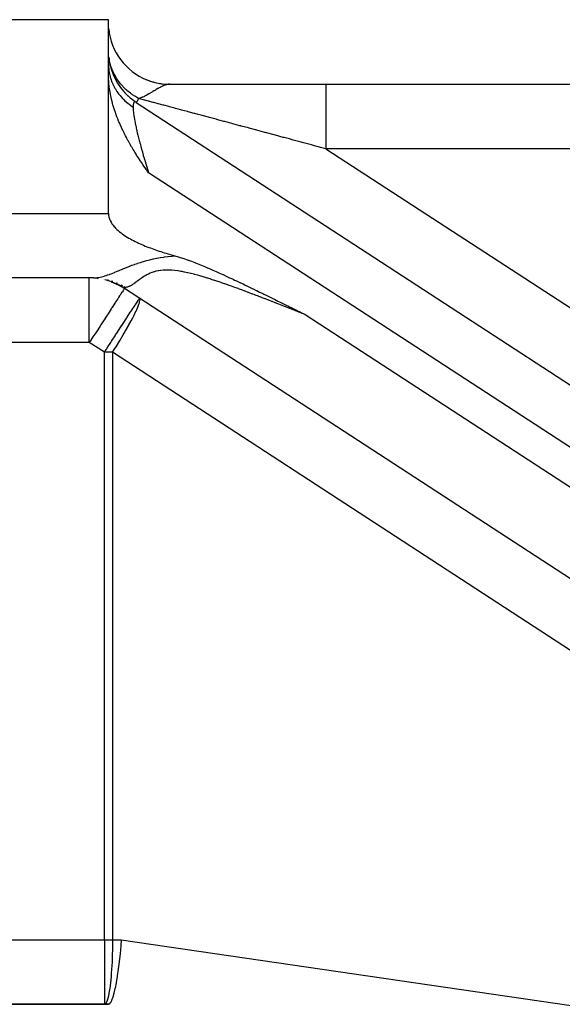
# Model space of a CAD drawing. Extents: x 24 to 929, y -518 to 196.
# Drawn here: x 181 to 198, y -133 to -103 of the extents above; entities that cross this region are included whole.
import ezdxf

# ---------------------------------------------------------------- set-up
doc = ezdxf.new("R2010")
doc.units = 0
doc.linetypes.add('DASHED', pattern=[11.05, 8.7, -2.35])
doc.layers.get('0').update_dxf_attribs({"linetype": 'CONTINUOUS'})
doc.layers.add('NEVIDI', color=4, linetype='DASHED')

msp = doc.modelspace()

# ---------------------------------------------------------------- linework, layer by layer
at = {"color": 2}
for p, q in [((184, -102.810652), (164.123554, -102.810652)), ((184, -104.490046), (184, -102.810652)), ((184.0145, -103.999973), (184.012348, -103.984769)), ((184.012812, -103.988045), (184.018088, -104.02532)), ((184.053939, -104.220436), (184.059572, -104.243294)), ((184, -108.810652), (184, -104.490046)), ((184.001054, -104.573226), (184, -104.490046)), ((184.00498, -104.669329), (184.001054, -104.573226)), ((184.005835, -104.68407), (184.00498, -104.669329)), ((184.006915, -104.701228), (184.005835, -104.68407)), ((184.014248, -104.793305), (184.006915, -104.701228)), ((184.022018, -104.867477), (184.014248, -104.793305)), ((184.026032, -104.900694), (184.022018, -104.867477)), ((184.031651, -104.943236), (184.026032, -104.900694)), ((185.161538, -104.663824), (185.392401, -104.741592)), ((185.398512, -104.745755), (185.641258, -104.792951)), ((185.644219, -104.795792), (185.894404, -104.810643)), ((185.893942, -104.810706), (185.862006, -104.812697)), ((185.899999, -104.810652), (185.893942, -104.810706)), ((185.9, -104.810652), (190.739972, -104.810652)), ((190.739972, -104.810652), (233, -104.810652)), ((190.739972, -104.810652), (233, -104.810652)), ((184.040947, -105.006198), (184.031651, -104.943236)), ((184.04849, -105.052283), (184.040947, -105.006198)), ((184.058815, -105.110031), (184.04849, -105.052283)), ((184.07513, -105.191988), (184.058815, -105.110031)), ((184.079385, -105.211896), (184.07513, -105.191988)), ((184.082288, -105.225182), (184.079385, -105.211896)), ((184.500556, -105.062398), (184.511875, -105.07463)), ((184.609778, -105.172982), (184.69777, -105.250651)), ((184.102512, -105.312085), (184.082288, -105.225182)), ((184.121726, -105.387277), (184.102512, -105.312085)), ((184.127975, -105.410489), (184.121726, -105.387277)), ((184.138737, -105.449226), (184.127975, -105.410489)), ((184.155688, -105.507443), (184.138737, -105.449226)), ((184.165665, -105.540299), (184.155688, -105.507443)), ((184.674741, -105.233708), (184.855084, -105.367088)), ((184.700134, -105.252738), (184.715902, -105.266657)), ((184.863652, -105.372697), (184.849431, -105.364623)), ((184.863652, -105.372697), (214.19473, -124.46069)), ((184.18537, -105.602547), (184.165665, -105.540299)), ((184.2131, -105.685074), (184.18537, -105.602547)), ((184.217004, -105.696277), (184.2131, -105.685074)), ((184.224769, -105.718283), (184.217004, -105.696277)), ((184.250499, -105.788782), (184.224769, -105.718283)), ((184.26341, -105.822887), (184.250499, -105.788782)), ((184.285615, -105.879789), (184.26341, -105.822887)), ((184.316112, -105.954736), (184.285615, -105.879789)), ((184.322454, -105.969902), (184.316112, -105.954736)), ((184.337267, -106.004807), (184.322454, -105.969902)), ((184.360839, -106.058958), (184.337267, -106.004807)), ((184.370756, -106.081267), (184.360839, -106.058958)), ((184.400664, -106.146987), (184.370756, -106.081267)), ((184.427105, -106.203309), (184.400664, -106.146987)), ((184.441891, -106.234142), (184.427105, -106.203309)), ((184.483267, -106.318142), (184.441891, -106.234142)), ((184.484562, -106.320719), (184.483267, -106.318142)), ((184.484993, -106.321577), (184.484562, -106.320719)), ((184.528593, -106.406723), (184.484993, -106.321577)), ((184.54431, -106.436691), (184.528593, -106.406723)), ((184.573976, -106.492299), (184.54431, -106.436691)), ((184.60499, -106.549196), (184.573976, -106.492299)), ((184.620681, -106.577535), (184.60499, -106.549196)), ((184.666965, -106.659518), (184.620681, -106.577535)), ((184.668729, -106.662597), (184.666965, -106.659518)), ((184.674912, -106.673368), (184.668729, -106.662597)), ((184.718088, -106.747543), (184.674912, -106.673368)), ((184.730181, -106.768013), (184.718088, -106.747543)), ((184.768647, -106.832295), (184.730181, -106.768013)), ((184.794596, -106.874996), (184.768647, -106.832295)), ((184.820491, -106.917112), (184.794596, -106.874996)), ((184.860171, -106.980757), (184.820491, -106.917112)), ((184.873607, -107.002078), (184.860171, -106.980757)), ((184.926882, -107.085569), (184.873607, -107.002078)), ((184.927979, -107.087272), (184.926882, -107.085569)), ((184.932811, -107.094764), (184.927979, -107.087272)), ((184.983455, -107.17257), (184.932811, -107.094764)), ((184.994667, -107.189629), (184.983455, -107.17257)), ((185.040206, -107.258346), (184.994667, -107.189629)), ((185.06368, -107.293436), (185.040206, -107.258346)), ((185.098115, -107.344534), (185.06368, -107.293436)), ((185.133697, -107.396908), (185.098115, -107.344534)), ((185.157258, -107.431367), (185.133697, -107.396908)), ((185.204862, -107.500507), (185.157258, -107.431367)), ((185.21753, -107.518807), (185.204862, -107.500507)), ((185.245368, -107.558886), (185.21753, -107.518807)), ((184, -108.810652), (184.003387, -108.868636)), ((184.003387, -108.868636), (184.013706, -108.925404)), ((184.013706, -108.925404), (184.030212, -108.980643)), ((184.030212, -108.980643), (184.03476, -108.992982)), ((184.03476, -108.992982), (184.052156, -109.034039)), ((184.052156, -109.034039), (184.078793, -109.08528)), ((184.078793, -109.08528), (184.109393, -109.134089)), ((184.109393, -109.134089), (184.143369, -109.180486)), ((184.143369, -109.180486), (184.180199, -109.224629)), ((184.180199, -109.224629), (184.196105, -109.242223)), ((184.196105, -109.242223), (184.219364, -109.266679)), ((184.219364, -109.266679), (184.260346, -109.306795)), ((184.260346, -109.306795), (184.302792, -109.345119)), ((184.302792, -109.345119), (184.346559, -109.38177)), ((184.346559, -109.38177), (184.391516, -109.416869)), ((184.391516, -109.416869), (184.437532, -109.450533)), ((184.437532, -109.450533), (184.484478, -109.482881)), ((184.484478, -109.482881), (184.486991, -109.484562)), ((184.486991, -109.484562), (184.532221, -109.514032)), ((184.532221, -109.514032), (184.580633, -109.544105)), ((184.580633, -109.544105), (184.629582, -109.573217)), ((184.629582, -109.573217), (184.678989, -109.601448)), ((184.678989, -109.601448), (184.728827, -109.62883)), ((184.728827, -109.62883), (184.779076, -109.655395)), ((184.779076, -109.655395), (184.829715, -109.681171)), ((184.829715, -109.681171), (184.880723, -109.70619)), ((184.880723, -109.70619), (184.901884, -109.716305)), ((184.901884, -109.716305), (184.93208, -109.730481)), ((184.93208, -109.730481), (184.983763, -109.754075)), ((184.983763, -109.754075), (185.035754, -109.777001)), ((185.035754, -109.777001), (185.08803, -109.79929)), ((185.08803, -109.79929), (185.14057, -109.820972)), ((185.14057, -109.820972), (185.193355, -109.842077)), ((185.193355, -109.842077), (185.246362, -109.862634)), ((185.246362, -109.862634), (185.299571, -109.882675)), ((185.299571, -109.882675), (185.352962, -109.90223)), ((185.352962, -109.90223), (185.406512, -109.921327)), ((185.406512, -109.921327), (185.440501, -109.9332)), ((185.440501, -109.9332), (185.460202, -109.939998)), ((185.460202, -109.939998), (185.51401, -109.958273)), ((185.51401, -109.958273), (185.567916, -109.976182)), ((185.567916, -109.976182), (185.621898, -109.993754)), ((185.621898, -109.993754), (185.675936, -110.011021)), ((185.675936, -110.011021), (185.730009, -110.028011)), ((185.730009, -110.028011), (185.784096, -110.044756)), ((185.784096, -110.044756), (185.838175, -110.061286)), ((185.838175, -110.061286), (185.892227, -110.077629)), ((185.892227, -110.077629), (185.94623, -110.093818)), ((185.94623, -110.093818), (186.000163, -110.109881)), ((186.000163, -110.109881), (186.054006, -110.125849)), ((186.054006, -110.125849), (186.088035, -110.13523)), ((186.088035, -110.13523), (186.196727, -110.167066)), ((186.196727, -110.167066), (186.214202, -110.172434)), ((186.214202, -110.172434), (186.224183, -110.175529)), ((186.224183, -110.175529), (186.33631, -110.211686)), ((186.33631, -110.211686), (186.439232, -110.246933)), ((186.439232, -110.246933), (186.455092, -110.252525)), ((186.455092, -110.252525), (186.470312, -110.257929)), ((186.470312, -110.257929), (186.571161, -110.294644)), ((186.571161, -110.294644), (186.674931, -110.333939)), ((186.674931, -110.333939), (186.685045, -110.337845)), ((186.685045, -110.337845), (186.701361, -110.344173)), ((186.701361, -110.344173), (186.797077, -110.381944)), ((186.797077, -110.381944), (186.849182, -110.402944)), ((186.849182, -110.402944), (186.907405, -110.42675)), ((186.907405, -110.42675), (187.005646, -110.467668)), ((187.005646, -110.467668), (187.016573, -110.472274)), ((187.016573, -110.472274), (187.045931, -110.484699)), ((187.045931, -110.484699), (187.124572, -110.518332)), ((187.124572, -110.518332), (187.150932, -110.529714)), ((187.150932, -110.529714), (187.231588, -110.564849)), ((187.231588, -110.564849), (187.288225, -110.589781)), ((187.288225, -110.589781), (187.337758, -110.611747)), ((187.337758, -110.611747), (187.42015, -110.648596)), ((187.42015, -110.648596), (187.443271, -110.659003)), ((187.443271, -110.659003), (187.547557, -110.706287)), ((187.547557, -110.706287), (187.548202, -110.70658)), ((187.548202, -110.70658), (187.552049, -110.708335)), ((187.552049, -110.708335), (187.652638, -110.754458)), ((183.538201, -110.810652), (163.875485, -110.810652)), ((183.648079, -110.814085), (183.68349, -110.81627)), ((183.648079, -110.814085), (183.655905, -110.814591)), ((183.674403, -110.815928), (183.677011, -110.816132)), ((184.082286, -110.927933), (184.296973, -111.019418)), ((184.296973, -111.019418), (184.48902, -111.128444)), ((187.652638, -110.754458), (187.671459, -110.763137)), ((187.671459, -110.763137), (187.756663, -110.802615)), ((187.756663, -110.802615), (187.79263, -110.819365)), ((187.79263, -110.819365), (187.860361, -110.851037)), ((187.860361, -110.851037), (187.911439, -110.875025)), ((187.911439, -110.875025), (187.963728, -110.899668)), ((187.963728, -110.899668), (188.028433, -110.930274)), ((188.028433, -110.930274), (188.06698, -110.948563)), ((188.06698, -110.948563), (188.144185, -110.985311)), ((188.144185, -110.985311), (188.170216, -110.997736)), ((188.170216, -110.997736), (188.258759, -111.040122)), ((204.417004, -124.09757), (184.497418, -111.13436)), ((188.258759, -111.040122), (188.273228, -111.047065)), ((188.273228, -111.047065), (188.37228, -111.094726)), ((188.37228, -111.094726), (188.376012, -111.096526)), ((188.376012, -111.096526), (188.416331, -111.115988)), ((188.416331, -111.115988), (188.478948, -111.146278)), ((188.478948, -111.146278), (188.484889, -111.149156)), ((188.484889, -111.149156), (188.581666, -111.196121)), ((188.581666, -111.196121), (188.596579, -111.203372)), ((188.596579, -111.203372), (188.684369, -111.246131)), ((188.684369, -111.246131), (188.707462, -111.257397)), ((188.707462, -111.257397), (188.786984, -111.296253)), ((188.786984, -111.296253), (188.817834, -111.31135)), ((188.817834, -111.31135), (188.889532, -111.346484)), ((188.889532, -111.346484), (188.927601, -111.365166)), ((188.927601, -111.365166), (188.992064, -111.396838)), ((188.992064, -111.396838), (189.036986, -111.418937)), ((189.036986, -111.418937), (189.094581, -111.447302)), ((189.094581, -111.447302), (189.145835, -111.472572)), ((189.145835, -111.472572), (189.197086, -111.497866)), ((189.197086, -111.497866), (189.254364, -111.526161)), ((189.254364, -111.526161), (189.299581, -111.548517)), ((189.299581, -111.548517), (189.36244, -111.579622)), ((189.36244, -111.579622), (189.402067, -111.599245)), ((189.402067, -111.599245), (189.470101, -111.632959)), ((189.470101, -111.632959), (189.504452, -111.649992)), ((189.504452, -111.649992), (189.577496, -111.68623)), ((189.577496, -111.68623), (189.606821, -111.700785)), ((189.606821, -111.700785), (189.68475, -111.739483)), ((189.68475, -111.739483), (189.709188, -111.751622)), ((189.709188, -111.751622), (189.791568, -111.792556)), ((189.791568, -111.792556), (189.811555, -111.80249)), ((189.811555, -111.80249), (189.898259, -111.84559)), ((189.898259, -111.84559), (189.913925, -111.853379)), ((189.913925, -111.853379), (190.004954, -111.898636)), ((190.004954, -111.898636), (190.0163, -111.904276)), ((190.0163, -111.904276), (190.101012, -111.946389)), ((184.397596, -131.310652), (184.383517, -131.493035)), ((184.36029, -131.747693), (184.334729, -131.984478)), ((184.360826, -131.742306), (184.36029, -131.747693)), ((184.383289, -131.495777), (184.360826, -131.742306)), ((184.383517, -131.493035), (184.383289, -131.495777)), ((184.333791, -131.992502), (184.305587, -132.21616)), ((184.334729, -131.984478), (184.333791, -131.992502)), ((184.304218, -132.226224), (184.273893, -132.433422)), ((184.305587, -132.21616), (184.304218, -132.226224)), ((184.237835, -132.645446), (184.204899, -132.811205)), ((184.240151, -132.632829), (184.237835, -132.645446)), ((184.272058, -132.445058), (184.240151, -132.632829)), ((184.273893, -132.433422), (184.272058, -132.445058)), ((184.16545, -132.978205), (184.132106, -133.093881)), ((184.168693, -132.965718), (184.16545, -132.978205)), ((184.202106, -132.82413), (184.168693, -132.965718)), ((184.204899, -132.811205), (184.202106, -132.82413)), ((184.055895, -133.269957), (184.025948, -133.302323)), ((184.06016, -133.263532), (184.055895, -133.269957)), ((184.091726, -133.202943), (184.06016, -133.263532)), ((184.095738, -133.193655), (184.091726, -133.202943)), ((184.12845, -133.105163), (184.095738, -133.193655)), ((184.132106, -133.093881), (184.12845, -133.105163)), ((184, -133.310652), (160.159475, -133.310652)), ((160.159475, -133.310652), (184, -133.310652)), ((184.021524, -133.305104), (184.002301, -133.310652)), ((184.025948, -133.302323), (184.021524, -133.305104))]:
    msp.add_line(p, q, dxfattribs=at)
for centre, radius, start, end in [((185.9, -102.910652), 1.9, 185.524149, 247.996654), ((185.9, -103.78022), 1.9, 186.120051, 192.983466), ((185.9, -103.78022), 1.9, 193.233368, 230.294203), ((185.9, -102.910652), 1.9, 250.306848, 255.661372), ((185.9, -102.910652), 1.9, 257.540222, 263.326422), ((185.9, -102.910652), 1.9, 264.768864, 269.831254), ((185.9, -103.78022), 1.9, 231.327234, 236.63602), ((183.406526, -112.810652), 2, 76.849516, 77.017354), ((183.406526, -112.810652), 2, 69.766929, 76.218969), ((183.406526, -112.810652), 2, 62.683828, 69.438412), ((183.406526, -112.810652), 2, 56.94501, 62.354256)]:
    msp.add_arc(centre, radius, start, end, dxfattribs=at)
at = {"layer": 'NEVIDI', "color": 7, "linetype": 'CONTINUOUS'}
for p, q in [((184.013988, -103.979702), (184.011151, -103.957472)), ((184.0223, -104.031753), (184.013988, -103.979702)), ((184.000024, -104.201268), (184.002989, -104.285581)), ((184.002989, -104.285581), (184.006824, -104.33292)), ((184.054939, -104.181887), (184.03695, -104.105529)), ((184.060964, -104.203446), (184.054939, -104.181887)), ((184.061006, -104.20359), (184.060964, -104.203446)), ((184.067533, -104.225703), (184.061006, -104.20359)), ((184.110384, -104.348715), (184.067533, -104.225703)), ((184.006824, -104.33292), (184.011181, -104.372073)), ((184.011181, -104.372073), (184.014566, -104.397344)), ((184.014566, -104.397344), (184.021625, -104.441818)), ((184.021625, -104.441818), (184.030591, -104.488655)), ((184.030591, -104.488655), (184.048812, -104.565629)), ((184.048812, -104.565629), (184.055581, -104.590272)), ((184.055581, -104.590272), (184.05723, -104.596034)), ((184.05723, -104.596034), (184.071208, -104.641724)), ((184.119082, -104.370305), (184.110384, -104.348715)), ((184.131415, -104.399478), (184.119082, -104.370305)), ((184.140345, -104.419665), (184.131415, -104.399478)), ((184.173784, -104.489442), (184.140345, -104.419665)), ((184.184555, -104.510256), (184.173784, -104.489442)), ((184.238528, -104.605062), (184.184555, -104.510256)), ((184.250676, -104.62456), (184.238528, -104.605062)), ((184.071208, -104.641724), (184.109363, -104.746247)), ((184.109363, -104.746247), (184.112513, -104.75392)), ((184.112513, -104.75392), (184.122615, -104.777764)), ((184.122615, -104.777764), (184.128316, -104.790746)), ((184.128316, -104.790746), (184.177698, -104.891725)), ((184.177698, -104.891725), (184.201369, -104.934387)), ((184.263449, -104.644438), (184.250676, -104.62456)), ((184.340505, -104.752985), (184.263449, -104.644438)), ((184.355121, -104.7717), (184.340505, -104.752985)), ((184.375132, -104.796495), (184.355121, -104.7717)), ((184.390076, -104.814424), (184.375132, -104.796495)), ((184.442543, -104.873765), (184.390076, -104.814424)), ((184.458837, -104.891147), (184.442543, -104.873765)), ((184.538527, -104.969929), (184.458837, -104.891147)), ((185.575202, -104.918785), (185.54574, -104.935206)), ((185.597562, -104.906732), (185.575202, -104.918785)), ((185.605058, -104.902781), (185.597562, -104.906732)), ((185.613889, -104.898189), (185.605058, -104.902781)), ((185.654131, -104.878214), (185.613889, -104.898189)), ((185.66126, -104.874855), (185.654131, -104.878214)), ((185.685033, -104.864095), (185.66126, -104.874855)), ((185.691193, -104.861423), (185.685033, -104.864095)), ((185.703679, -104.856163), (185.691193, -104.861423)), ((185.708078, -104.854361), (185.703679, -104.856163)), ((185.714847, -104.851642), (185.708078, -104.854361)), ((185.759629, -104.835434), (185.714847, -104.851642)), ((185.766082, -104.833374), (185.759629, -104.835434)), ((185.766302, -104.833305), (185.766082, -104.833374)), ((185.800207, -104.823773), (185.766302, -104.833305)), ((185.808954, -104.821685), (185.800207, -104.823773)), ((185.815177, -104.820298), (185.808954, -104.821685)), ((185.838973, -104.815786), (185.815177, -104.820298)), ((185.85607, -104.813367), (185.838973, -104.815786)), ((185.862006, -104.812697), (185.85607, -104.813367)), ((190.739972, -104.810652), (190.739972, -104.811121)), ((190.739972, -104.811121), (190.739972, -104.824172)), ((190.739972, -104.824172), (190.739972, -104.826544)), ((190.739972, -104.826544), (190.739972, -104.834725)), ((190.739972, -104.834725), (190.739972, -104.872854)), ((190.739972, -104.872854), (190.739972, -104.874028)), ((190.739972, -104.874028), (190.739972, -104.893562)), ((190.739972, -104.893562), (190.739972, -104.952266)), ((184.201369, -104.934387), (184.214622, -104.956986)), ((184.214622, -104.956986), (184.261571, -105.030871)), ((184.261571, -105.030871), (184.289754, -105.071336)), ((184.289754, -105.071336), (184.314143, -105.104376)), ((184.314143, -105.104376), (184.330337, -105.125402)), ((184.330337, -105.125402), (184.360088, -105.162312)), ((184.360088, -105.162312), (184.392632, -105.200379)), ((184.392632, -105.200379), (184.449252, -105.261593)), ((184.555849, -104.985809), (184.538527, -104.969929)), ((184.555965, -104.985915), (184.555849, -104.985809)), ((184.573905, -105.00193), (184.555965, -104.985915)), ((184.679887, -105.088505), (184.573905, -105.00193)), ((184.699416, -105.103093), (184.679887, -105.088505)), ((184.725915, -105.122269), (184.699416, -105.103093)), ((184.745461, -105.135972), (184.725915, -105.122269)), ((184.81336, -105.180826), (184.745461, -105.135972)), ((184.8343, -105.193841), (184.81336, -105.180826)), ((184.934552, -105.251212), (184.8343, -105.193841)), ((185.020214, -105.224575), (184.97204, -105.241459)), ((185.039194, -105.217197), (185.020214, -105.224575)), ((185.04424, -105.215165), (185.039194, -105.217197)), ((185.060764, -105.208308), (185.04424, -105.215165)), ((185.111848, -105.185198), (185.060764, -105.208308)), ((185.112923, -105.184682), (185.111848, -105.185198)), ((185.119637, -105.181437), (185.112923, -105.184682)), ((185.157123, -105.162597), (185.119637, -105.181437)), ((185.170042, -105.155864), (185.157123, -105.162597)), ((185.193023, -105.14362), (185.170042, -105.155864)), ((185.200211, -105.139721), (185.193023, -105.14362)), ((185.250504, -105.11159), (185.200211, -105.139721)), ((185.261645, -105.105175), (185.250504, -105.11159)), ((185.279634, -105.094698), (185.261645, -105.105175)), ((185.286702, -105.090546), (185.279634, -105.094698)), ((185.332403, -105.063274), (185.286702, -105.090546)), ((185.342389, -105.057232), (185.332403, -105.063274)), ((185.36232, -105.045109), (185.342389, -105.057232)), ((185.371109, -105.039742), (185.36232, -105.045109)), ((185.372305, -105.039011), (185.371109, -105.039742)), ((185.406277, -105.018214), (185.372305, -105.039011)), ((185.41534, -105.012671), (185.406277, -105.018214)), ((185.453646, -104.989378), (185.41534, -105.012671)), ((185.470849, -104.979021), (185.453646, -104.989378)), ((185.47431, -104.976948), (185.470849, -104.979021)), ((185.48274, -104.971913), (185.47431, -104.976948)), ((185.53466, -104.94152), (185.48274, -104.971913)), ((185.537821, -104.939712), (185.53466, -104.94152)), ((185.54574, -104.935206), (185.537821, -104.939712)), ((190.739972, -104.952266), (190.739972, -104.956045)), ((190.739972, -104.956045), (190.739972, -104.986573)), ((190.739972, -104.986573), (190.739972, -105.060136)), ((190.739972, -105.060136), (190.739972, -105.072338)), ((190.739972, -105.072338), (190.739972, -105.112128)), ((190.739972, -105.112128), (190.739972, -105.195769)), ((190.739972, -105.195769), (190.739972, -105.219715)), ((190.739972, -105.219715), (190.739972, -105.26794)), ((184.449252, -105.261593), (184.468107, -105.280712)), ((184.468107, -105.280712), (184.472574, -105.285157)), ((184.472574, -105.285157), (184.509101, -105.320337)), ((184.509101, -105.320337), (184.597915, -105.398119)), ((184.597915, -105.398119), (184.60474, -105.403687)), ((184.60474, -105.403687), (184.626229, -105.420863)), ((184.626229, -105.420863), (184.638108, -105.430134)), ((184.638108, -105.430134), (184.734948, -105.500223)), ((184.734948, -105.500223), (184.762792, -105.518695)), ((184.763248, -105.49202), (184.762792, -105.518695)), ((184.762792, -105.518695), (184.763121, -105.543662)), ((184.763355, -105.489208), (184.763248, -105.49202)), ((184.765074, -105.462342), (184.763355, -105.489208)), ((184.765158, -105.461427), (184.765074, -105.462342)), ((184.76539, -105.458987), (184.765158, -105.461427)), ((184.76855, -105.434716), (184.76539, -105.458987)), ((184.768906, -105.43263), (184.76855, -105.434716)), ((184.773409, -105.411973), (184.768906, -105.43263)), ((184.7739, -105.410183), (184.773409, -105.411973)), ((184.779748, -105.393131), (184.7739, -105.410183)), ((184.780367, -105.391682), (184.779748, -105.393131)), ((184.784413, -105.383444), (184.780367, -105.391682)), ((184.787548, -105.378266), (184.784413, -105.383444)), ((184.788294, -105.377162), (184.787548, -105.378266)), ((184.796803, -105.367388), (184.788294, -105.377162)), ((184.797675, -105.366631), (184.796803, -105.367388)), ((184.807511, -105.36051), (184.797675, -105.366631)), ((184.808497, -105.360107), (184.807511, -105.36051)), ((184.819622, -105.357657), (184.808497, -105.360107)), ((184.823149, -105.357574), (184.820742, -105.357598)), ((184.833159, -105.358817), (184.823149, -105.357574)), ((184.834398, -105.359106), (184.833159, -105.358817)), ((184.84807, -105.363985), (184.834398, -105.359106)), ((184.866795, -105.367506), (184.86443, -105.371413)), ((184.867098, -105.367005), (184.866795, -105.367506)), ((184.871196, -105.360237), (184.867098, -105.367005)), ((184.871662, -105.359467), (184.871196, -105.360237)), ((184.871887, -105.359095), (184.871662, -105.359467)), ((184.877485, -105.349849), (184.871887, -105.359095)), ((184.878112, -105.348813), (184.877485, -105.349849)), ((184.885649, -105.336364), (184.878112, -105.348813)), ((184.886437, -105.335062), (184.885649, -105.336364)), ((184.895661, -105.319826), (184.886437, -105.335062)), ((184.896494, -105.318451), (184.895661, -105.319826)), ((184.896622, -105.318238), (184.896494, -105.318451)), ((184.907543, -105.300201), (184.896622, -105.318238)), ((184.908647, -105.298376), (184.907543, -105.300201)), ((184.921231, -105.277591), (184.908647, -105.298376)), ((184.922491, -105.275511), (184.921231, -105.277591)), ((184.936555, -105.25228), (184.922491, -105.275511)), ((184.936558, -105.25228), (184.934552, -105.251212)), ((184.939431, -105.253048), (184.936555, -105.25228)), ((184.97204, -105.241459), (184.936559, -105.252281)), ((184.998691, -105.268894), (184.939431, -105.253048)), ((185.011815, -105.272407), (184.998691, -105.268894)), ((185.115759, -105.300278), (185.011815, -105.272407)), ((185.13029, -105.304179), (185.115759, -105.300278)), ((185.244526, -105.334865), (185.13029, -105.304179)), ((185.260428, -105.339139), (185.244526, -105.334865)), ((185.275785, -105.343266), (185.260428, -105.339139)), ((185.384761, -105.372562), (185.275785, -105.343266)), ((185.401902, -105.37717), (185.384761, -105.372562)), ((185.535943, -105.413206), (185.401902, -105.37717)), ((185.554442, -105.418179), (185.535943, -105.413206)), ((185.697947, -105.456749), (185.554442, -105.418179)), ((185.699705, -105.457221), (185.697947, -105.456749)), ((185.717726, -105.462064), (185.699705, -105.457221)), ((185.870245, -105.503038), (185.717726, -105.462064)), ((185.891169, -105.508658), (185.870245, -105.503038)), ((186.052568, -105.552), (185.891169, -105.508658)), ((190.739972, -105.26794), (190.739972, -105.357184)), ((190.739972, -105.357184), (190.739972, -105.395382)), ((190.739972, -105.395382), (190.739972, -105.451304)), ((190.739972, -105.451304), (190.739972, -105.541624)), ((184.763121, -105.543662), (184.763234, -105.547676)), ((184.763234, -105.547676), (184.764798, -105.582411)), ((184.764798, -105.582411), (184.765065, -105.586828)), ((184.765065, -105.586828), (184.765454, -105.592901)), ((184.765454, -105.592901), (184.767887, -105.624734)), ((184.767887, -105.624734), (184.768305, -105.629516)), ((184.768305, -105.629516), (184.772372, -105.670492)), ((184.772372, -105.670492), (184.77294, -105.67564)), ((184.77294, -105.67564), (184.778246, -105.71967)), ((184.778246, -105.71967), (184.778961, -105.725169)), ((184.778961, -105.725169), (184.78549, -105.772141)), ((184.78549, -105.772141), (184.785598, -105.772877)), ((184.785598, -105.772877), (184.786353, -105.777994)), ((184.786353, -105.777994), (184.79412, -105.827988)), ((184.79412, -105.827988), (184.795125, -105.834164)), ((184.795125, -105.834164), (184.804109, -105.88701)), ((186.074634, -105.557924), (186.052568, -105.552)), ((186.203037, -105.592395), (186.074634, -105.557924)), ((186.244485, -105.603521), (186.203037, -105.592395)), ((186.267641, -105.609737), (186.244485, -105.603521)), ((186.44552, -105.657484), (186.267641, -105.609737)), ((186.469797, -105.664001), (186.44552, -105.657484)), ((186.655584, -105.71388), (186.469797, -105.664001)), ((186.68079, -105.720648), (186.655584, -105.71388)), ((186.778797, -105.746965), (186.68079, -105.720648)), ((186.874112, -105.77256), (186.778797, -105.746965)), ((186.900283, -105.779587), (186.874112, -105.77256)), ((187.100574, -105.833373), (186.900283, -105.779587)), ((187.12768, -105.840652), (187.100574, -105.833373)), ((190.739972, -105.541624), (190.739972, -105.596285)), ((190.739972, -105.596285), (190.739972, -105.659006)), ((190.739972, -105.659006), (190.739972, -105.746196)), ((190.739972, -105.746196), (190.739972, -105.818843)), ((190.739972, -105.818843), (190.739972, -105.887085)), ((184.804109, -105.88701), (184.805249, -105.893461)), ((184.805249, -105.893461), (184.815451, -105.94916)), ((184.815451, -105.94916), (184.816754, -105.956041)), ((184.816754, -105.956041), (184.825073, -105.998984)), ((184.825073, -105.998984), (184.828121, -106.01432)), ((184.828121, -106.01432), (184.82957, -106.021548)), ((184.82957, -106.021548), (184.842113, -106.082479)), ((184.842113, -106.082479), (184.843703, -106.09002)), ((184.843703, -106.09002), (184.857416, -106.153574)), ((187.334514, -105.896193), (187.12768, -105.840652)), ((187.362423, -105.903688), (187.334514, -105.896193)), ((187.41791, -105.918588), (187.362423, -105.903688)), ((187.575527, -105.960913), (187.41791, -105.918588)), ((187.604268, -105.968631), (187.575527, -105.960913)), ((187.822892, -106.027341), (187.604268, -105.968631)), ((187.852393, -106.035264), (187.822892, -106.027341)), ((188.076486, -106.095447), (187.852393, -106.035264)), ((188.106581, -106.10353), (188.076486, -106.095447)), ((188.10953, -106.104321), (188.106581, -106.10353)), ((188.335503, -106.165008), (188.10953, -106.104321)), ((190.739972, -105.887085), (190.739972, -105.967837)), ((190.739972, -105.967837), (190.739972, -106.059087)), ((190.739972, -106.059087), (190.739972, -106.131734)), ((190.739972, -106.131734), (190.739972, -106.202807)), ((184.857416, -106.153574), (184.859154, -106.161456)), ((184.859154, -106.161456), (184.874024, -106.227549)), ((184.874024, -106.227549), (184.875892, -106.235698)), ((184.875892, -106.235698), (184.883263, -106.267532)), ((184.883263, -106.267532), (184.891893, -106.30423)), ((184.891893, -106.30423), (184.893863, -106.312524)), ((184.893863, -106.312524), (184.91099, -106.383473)), ((184.91099, -106.383473), (184.913124, -106.392177)), ((184.913124, -106.392177), (184.9313, -106.465221)), ((188.366287, -106.173274), (188.335503, -106.165008)), ((188.599436, -106.235882), (188.366287, -106.173274)), ((188.630729, -106.244285), (188.599436, -106.235882)), ((188.842916, -106.301258), (188.630729, -106.244285)), ((188.867772, -106.307932), (188.842916, -106.301258)), ((188.899556, -106.316465), (188.867772, -106.307932)), ((189.140057, -106.381035), (188.899556, -106.316465)), ((189.172278, -106.389685), (189.140057, -106.381035)), ((189.4155, -106.454981), (189.172278, -106.389685)), ((190.739972, -106.202807), (190.739972, -106.312711)), ((190.739972, -106.312711), (190.739972, -106.388348)), ((190.739972, -106.388348), (190.739972, -106.447512)), ((184.9313, -106.465221), (184.933565, -106.474194)), ((184.933565, -106.474194), (184.952799, -106.549362)), ((184.952799, -106.549362), (184.955192, -106.55859)), ((184.955192, -106.55859), (184.95912, -106.573687)), ((184.95912, -106.573687), (184.975502, -106.635942)), ((184.975502, -106.635942), (184.97802, -106.645419)), ((184.97802, -106.645419), (184.999324, -106.724664)), ((184.999324, -106.724664), (185.001956, -106.734347)), ((185.001956, -106.734347), (185.024273, -106.815571)), ((189.44806, -106.463722), (189.4155, -106.454981)), ((189.606397, -106.50623), (189.44806, -106.463722)), ((189.693596, -106.52964), (189.606397, -106.50623)), ((189.726446, -106.538459), (189.693596, -106.52964)), ((189.973985, -106.604919), (189.726446, -106.538459)), ((190.007068, -106.613802), (189.973985, -106.604919)), ((190.255979, -106.680641), (190.007068, -106.613802)), ((190.289203, -106.689563), (190.255979, -106.680641)), ((190.388225, -106.716158), (190.289203, -106.689563)), ((190.538945, -106.756642), (190.388225, -106.716158)), ((190.739972, -106.447512), (190.739972, -106.575233)), ((190.739972, -106.575233), (190.739972, -106.652658)), ((190.739972, -106.652658), (190.739972, -106.697941)), ((190.739972, -106.697941), (190.739972, -106.810652)), ((185.024273, -106.815571), (185.027032, -106.82551)), ((185.027032, -106.82551), (185.050269, -106.908381)), ((185.050269, -106.908381), (185.051394, -106.912358)), ((185.051394, -106.912358), (185.05315, -106.918556)), ((185.05315, -106.918556), (185.077311, -107.003093)), ((185.077311, -107.003093), (185.080294, -107.013432)), ((185.080294, -107.013432), (185.105371, -107.099596)), ((190.572257, -106.765591), (190.538945, -106.756642)), ((190.739972, -106.810652), (190.572257, -106.765591)), ((190.739972, -106.810652), (213.390096, -121.550833)), ((233, -106.810652), (190.739972, -106.810652)), ((185.105371, -107.099596), (185.108461, -107.11012)), ((185.108461, -107.11012), (185.134414, -107.197756)), ((185.134414, -107.197756), (185.137577, -107.208347)), ((185.137577, -107.208347), (185.158258, -107.277139)), ((185.158258, -107.277139), (185.164404, -107.297432)), ((185.164404, -107.297432), (185.167695, -107.308271)), ((185.167695, -107.308271), (185.195316, -107.398515)), ((185.195316, -107.398515), (185.198706, -107.409501)), ((185.198706, -107.409501), (185.227095, -107.500791)), ((185.227095, -107.500791), (185.230585, -107.511927)), ((185.230585, -107.511927), (185.245368, -107.558886)), ((213.147234, -125.716782), (185.245368, -107.558886)), ((164.123554, -108.810652), (184, -108.810652)), ((184.735856, -110.417121), (184.810761, -110.389556)), ((184.810761, -110.389556), (184.817469, -110.387142)), ((184.817469, -110.387142), (184.895524, -110.359755)), ((184.895524, -110.359755), (184.902728, -110.357296)), ((184.902728, -110.357296), (184.984253, -110.330319)), ((184.984253, -110.330319), (184.991758, -110.327916)), ((184.991758, -110.327916), (185.045164, -110.311222)), ((185.045164, -110.311222), (185.077363, -110.301503)), ((185.077363, -110.301503), (185.085277, -110.299154)), ((185.085277, -110.299154), (185.17519, -110.273583)), ((185.17519, -110.273583), (185.183212, -110.271402)), ((185.183212, -110.271402), (185.277865, -110.246916)), ((185.277865, -110.246916), (185.286197, -110.244872)), ((185.286197, -110.244872), (185.383841, -110.222244)), ((185.383841, -110.222244), (185.392149, -110.220431)), ((185.392149, -110.220431), (185.49331, -110.199742)), ((185.49331, -110.199742), (185.501679, -110.198143)), ((185.501679, -110.198143), (185.605977, -110.179612)), ((185.605977, -110.179612), (185.61485, -110.178151)), ((185.61485, -110.178151), (185.722081, -110.161865)), ((185.722081, -110.161865), (185.731231, -110.16059)), ((185.731231, -110.16059), (185.84156, -110.146544)), ((185.84156, -110.146544), (185.850666, -110.145491)), ((185.850666, -110.145491), (185.963643, -110.133697)), ((185.963643, -110.133697), (185.972891, -110.132831)), ((185.972891, -110.132831), (186.054006, -110.125851)), ((183.978305, -110.717406), (184.026319, -110.700293)), ((184.026319, -110.700293), (184.030198, -110.698877)), ((184.030198, -110.698877), (184.04434, -110.693676)), ((184.04434, -110.693676), (184.079638, -110.680444)), ((184.079638, -110.680444), (184.083739, -110.678885)), ((184.083739, -110.678885), (184.134546, -110.659248)), ((184.134546, -110.659248), (184.138637, -110.657643)), ((184.138637, -110.657643), (184.191098, -110.636791)), ((184.191098, -110.636791), (184.195472, -110.635032)), ((184.195472, -110.635032), (184.249592, -110.613069)), ((184.249592, -110.613069), (184.253948, -110.611288)), ((184.253948, -110.611288), (184.29632, -110.593889)), ((184.29632, -110.593889), (184.31008, -110.588218)), ((184.31008, -110.588218), (184.314603, -110.586352)), ((184.314603, -110.586352), (184.372785, -110.562309)), ((184.372785, -110.562309), (184.377607, -110.560315)), ((184.377607, -110.560315), (184.438056, -110.535361)), ((184.438056, -110.535361), (184.443103, -110.533283)), ((184.443103, -110.533283), (184.506005, -110.507508)), ((184.506005, -110.507508), (184.511274, -110.505362)), ((184.511274, -110.505362), (184.576957, -110.478851)), ((184.576957, -110.478851), (184.582662, -110.476571)), ((184.582662, -110.476571), (184.60934, -110.465965)), ((184.60934, -110.465965), (184.651417, -110.449436)), ((184.651417, -110.449436), (184.657376, -110.447117)), ((184.657376, -110.447117), (184.729417, -110.419541)), ((184.729417, -110.419541), (184.735856, -110.417121)), ((185.235596, -110.691532), (185.189415, -110.715145)), ((185.239506, -110.689638), (185.235596, -110.691532)), ((185.288703, -110.667212), (185.239506, -110.689638)), ((185.292875, -110.665429), (185.288703, -110.667212)), ((185.345629, -110.644474), (185.292875, -110.665429)), ((185.349979, -110.642877), (185.345629, -110.644474)), ((185.406646, -110.623823), (185.349979, -110.642877)), ((185.41146, -110.622352), (185.406646, -110.623823)), ((185.423603, -110.61874), (185.41146, -110.622352)), ((185.472474, -110.605618), (185.423603, -110.61874)), ((185.477481, -110.604398), (185.472474, -110.605618)), ((185.543055, -110.59045), (185.477481, -110.604398)), ((185.548434, -110.589467), (185.543055, -110.59045)), ((185.617753, -110.578837), (185.548434, -110.589467)), ((185.623549, -110.578114), (185.617753, -110.578837)), ((185.696523, -110.571072), (185.623549, -110.578114)), ((185.70261, -110.570651), (185.696523, -110.571072)), ((185.766488, -110.567661), (185.70261, -110.570651)), ((185.779441, -110.567357), (185.766488, -110.567661)), ((185.785901, -110.567242), (185.779441, -110.567357)), ((185.866591, -110.567727), (185.785901, -110.567242)), ((185.873442, -110.567924), (185.866591, -110.567727)), ((185.957806, -110.572207), (185.873442, -110.567924)), ((185.964944, -110.572721), (185.957806, -110.572207)), ((186.052407, -110.580762), (185.964944, -110.572721)), ((186.059759, -110.581575), (186.052407, -110.580762)), ((186.149497, -110.59303), (186.059759, -110.581575)), ((186.157014, -110.59411), (186.149497, -110.59303)), ((186.248273, -110.608582), (186.157014, -110.59411)), ((186.255873, -110.609895), (186.248273, -110.608582)), ((186.287505, -110.615527), (186.255873, -110.609895)), ((186.348003, -110.627022), (186.287505, -110.615527)), ((186.355895, -110.628589), (186.348003, -110.627022)), ((186.449135, -110.648203), (186.355895, -110.628589)), ((186.45704, -110.649956), (186.449135, -110.648203)), ((186.551327, -110.671859), (186.45704, -110.649956)), ((186.559724, -110.673894), (186.551327, -110.671859)), ((186.654963, -110.697855), (186.559724, -110.673894)), ((186.663421, -110.700056), (186.654963, -110.697855)), ((186.759621, -110.725857), (186.663421, -110.700056)), ((183.406526, -112.810652), (183.406526, -110.810652)), ((183.538204, -110.810652), (183.545115, -110.810617)), ((183.545115, -110.810617), (183.547857, -110.810584)), ((183.547857, -110.810584), (183.581863, -110.809328)), ((183.581863, -110.809328), (183.584696, -110.809156)), ((183.584696, -110.809156), (183.619823, -110.806208)), ((183.619823, -110.806208), (183.622751, -110.805897)), ((183.622751, -110.805897), (183.651752, -110.802326)), ((183.651752, -110.802326), (183.659105, -110.801283)), ((183.659105, -110.801283), (183.662132, -110.800838)), ((183.662132, -110.800838), (183.699732, -110.794587)), ((183.699732, -110.794587), (183.702767, -110.794027)), ((183.702767, -110.794027), (183.74165, -110.786172)), ((183.74165, -110.786172), (183.744884, -110.785464)), ((183.744884, -110.785464), (183.785084, -110.776025)), ((183.785084, -110.776025), (183.788331, -110.775213)), ((183.788331, -110.775213), (183.829941, -110.764205)), ((183.829941, -110.764205), (183.832255, -110.763562)), ((183.832255, -110.763562), (183.833414, -110.763238)), ((183.833414, -110.763238), (183.876436, -110.750696)), ((183.876436, -110.750696), (183.880023, -110.749606)), ((183.880023, -110.749606), (183.924606, -110.735527)), ((183.924606, -110.735527), (183.928206, -110.73435)), ((183.928206, -110.73435), (183.97457, -110.718703)), ((183.973141, -110.865319), (183.983075, -110.867874)), ((183.97457, -110.718703), (183.978305, -110.717406)), ((183.975703, -110.865766), (183.983946, -110.867893)), ((183.983075, -110.867874), (183.991011, -110.869959)), ((183.983946, -110.867893), (183.993856, -110.870506)), ((183.991011, -110.869959), (184.000921, -110.872618)), ((184.097244, -110.901706), (184.107399, -110.905122)), ((184.100205, -110.902451), (184.108157, -110.905132)), ((184.107399, -110.905122), (184.11451, -110.907554)), ((184.108157, -110.905132), (184.118241, -110.908592)), ((184.118241, -110.908592), (184.125754, -110.911213)), ((184.121624, -110.910021), (184.124981, -110.911196)), ((184.124981, -110.911196), (184.132743, -110.913944)), ((184.246282, -110.958805), (184.25389, -110.962132)), ((184.246925, -110.958769), (184.257143, -110.963248)), ((184.25389, -110.962132), (184.263342, -110.966323)), ((184.257143, -110.963248), (184.259177, -110.964149)), ((184.259177, -110.964149), (184.263999, -110.966296)), ((184.263342, -110.966323), (184.270924, -110.969731)), ((184.745347, -111.017334), (184.735482, -111.023637)), ((184.76059, -111.007333), (184.745347, -111.017334)), ((184.762681, -111.005938), (184.76059, -111.007333)), ((184.788551, -110.988275), (184.762681, -111.005938)), ((184.790711, -110.98677), (184.788551, -110.988275)), ((184.817437, -110.967813), (184.790711, -110.98677)), ((184.819674, -110.966203), (184.817437, -110.967813)), ((184.847236, -110.94612), (184.819674, -110.966203)), ((184.849529, -110.944433), (184.847236, -110.94612)), ((184.86608, -110.932209), (184.849529, -110.944433)), ((184.878066, -110.923315), (184.86608, -110.932209)), ((184.880459, -110.921537), (184.878066, -110.923315)), ((184.91008, -110.899497), (184.880459, -110.921537)), ((184.912569, -110.897646), (184.91008, -110.899497)), ((184.943463, -110.874773), (184.912569, -110.897646)), ((184.946063, -110.87286), (184.943463, -110.874773)), ((184.978317, -110.849389), (184.946063, -110.87286)), ((184.981128, -110.847368), (184.978317, -110.849389)), ((185.008501, -110.82795), (184.981128, -110.847368)), ((185.015111, -110.823335), (185.008501, -110.82795)), ((185.018004, -110.821325), (185.015111, -110.823335)), ((185.053885, -110.796923), (185.018004, -110.821325)), ((185.056927, -110.794902), (185.053885, -110.796923)), ((185.095076, -110.770237), (185.056927, -110.794902)), ((185.098309, -110.768207), (185.095076, -110.770237)), ((185.138953, -110.743515), (185.098309, -110.768207)), ((185.14239, -110.7415), (185.138953, -110.743515)), ((185.185731, -110.717126), (185.14239, -110.7415)), ((185.186218, -110.716863), (185.185731, -110.717126)), ((185.189415, -110.715145), (185.186218, -110.716863)), ((186.767898, -110.728139), (186.759621, -110.725857)), ((186.864487, -110.755426), (186.767898, -110.728139)), ((186.872711, -110.757802), (186.864487, -110.755426)), ((186.969628, -110.786375), (186.872711, -110.757802)), ((186.977922, -110.788866), (186.969628, -110.786375)), ((187.05653, -110.812811), (186.977922, -110.788866)), ((187.074661, -110.818417), (187.05653, -110.812811)), ((187.082935, -110.820985), (187.074661, -110.818417)), ((187.179603, -110.851441), (187.082935, -110.820985)), ((187.187856, -110.854078), (187.179603, -110.851441)), ((187.284435, -110.885345), (187.187856, -110.854078)), ((187.292683, -110.888048), (187.284435, -110.885345)), ((187.389265, -110.920073), (187.292683, -110.888048)), ((187.397514, -110.922838), (187.389265, -110.920073)), ((187.49393, -110.955484), (187.397514, -110.922838)), ((187.502424, -110.958388), (187.49393, -110.955484)), ((187.59882, -110.991633), (187.502424, -110.958388)), ((187.607318, -110.994589), (187.59882, -110.991633)), ((187.703776, -111.028408), (187.607318, -110.994589)), ((184.375622, -111.321515), (184.361357, -111.343435)), ((184.419497, -111.254096), (184.375622, -111.321515)), ((184.388213, -111.027911), (184.397279, -111.03285)), ((184.390167, -111.028661), (184.3954, -111.031516)), ((184.3954, -111.031516), (184.397719, -111.032788)), ((184.397279, -111.03285), (184.404665, -111.036923)), ((184.397719, -111.032788), (184.406952, -111.037896)), ((184.404665, -111.036923), (184.413672, -111.041948)), ((184.406952, -111.037896), (184.414153, -111.041929)), ((184.413672, -111.041948), (184.421893, -111.046593)), ((184.414153, -111.041929), (184.422411, -111.046606)), ((184.420168, -111.253063), (184.419497, -111.254096)), ((184.451027, -111.205645), (184.420168, -111.253063)), ((184.421893, -111.046593), (184.429876, -111.051156)), ((184.422411, -111.046606), (184.430426, -111.0512)), ((184.429876, -111.051156), (184.43903, -111.056452)), ((184.430426, -111.0512), (184.437761, -111.055452)), ((184.452252, -111.203763), (184.451027, -111.205645)), ((184.462857, -111.187467), (184.452252, -111.203763)), ((184.472951, -111.171957), (184.462857, -111.187467)), ((184.472482, -111.076404), (184.478284, -111.079961)), ((184.48716, -111.150122), (184.472951, -111.171957)), ((184.478079, -111.113351), (184.478045, -111.113562)), ((184.478045, -111.113562), (184.478823, -111.117599)), ((184.478895, -111.111371), (184.478079, -111.113351)), ((184.478284, -111.079961), (184.490571, -111.087587)), ((184.478823, -111.117599), (184.478947, -111.117853)), ((184.480045, -111.110064), (184.478895, -111.111371)), ((184.478947, -111.117853), (184.482474, -111.122634)), ((184.480238, -111.109895), (184.480045, -111.110064)), ((184.484959, -111.107346), (184.480238, -111.109895)), ((184.482474, -111.122634), (184.482741, -111.122914)), ((184.482741, -111.122914), (184.48902, -111.128444)), ((184.483681, -111.083131), (184.494494, -111.089924)), ((184.485291, -111.107228), (184.484959, -111.107346)), ((184.492761, -111.105425), (184.485291, -111.107228)), ((184.488744, -111.147688), (184.48716, -111.150122)), ((184.494985, -111.138099), (184.488744, -111.147688)), ((184.48902, -111.128444), (184.489437, -111.128765)), ((184.489437, -111.128765), (184.497418, -111.13436)), ((184.490571, -111.087587), (184.494338, -111.089951)), ((184.493243, -111.105348), (184.492761, -111.105425)), ((184.503436, -111.104295), (184.493243, -111.105348)), ((184.494338, -111.089951), (184.506428, -111.097618)), ((184.494494, -111.089924), (184.497517, -111.091843)), ((184.497418, -111.13436), (184.494985, -111.138099)), ((184.497517, -111.091843), (184.500417, -111.093691)), ((184.500417, -111.093691), (184.510279, -111.100041)), ((184.504103, -111.104256), (184.503436, -111.104295)), ((184.516275, -111.103951), (184.504103, -111.104256)), ((184.506428, -111.097618), (184.508327, -111.098833)), ((184.508327, -111.098833), (184.510153, -111.100005)), ((184.510153, -111.100005), (184.516276, -111.103951)), ((184.510279, -111.100041), (184.511874, -111.101078)), ((184.511874, -111.101078), (184.516275, -111.103951)), ((184.519071, -111.103942), (184.516275, -111.103951)), ((184.520718, -111.103921), (184.519071, -111.103942)), ((184.541101, -111.102716), (184.520718, -111.103921)), ((184.542229, -111.102599), (184.541101, -111.102716)), ((184.542806, -111.102538), (184.542229, -111.102599)), ((184.563454, -111.099483), (184.542806, -111.102538)), ((184.565163, -111.099158), (184.563454, -111.099483)), ((184.58618, -111.094301), (184.565163, -111.099158)), ((184.587915, -111.093831), (184.58618, -111.094301)), ((184.60931, -111.087226), (184.587915, -111.093831)), ((184.611079, -111.086615), (184.60931, -111.087226)), ((184.632932, -111.078294), (184.611079, -111.086615)), ((184.63474, -111.077544), (184.632932, -111.078294)), ((184.638878, -111.075793), (184.63474, -111.077544)), ((184.657046, -111.067568), (184.638878, -111.075793)), ((184.658909, -111.066677), (184.657046, -111.067568)), ((184.681765, -111.05508), (184.658909, -111.066677)), ((184.683665, -111.054063), (184.681765, -111.05508)), ((184.707214, -111.040845), (184.683665, -111.054063)), ((184.709186, -111.03969), (184.707214, -111.040845)), ((184.733466, -111.024907), (184.709186, -111.03969)), ((184.735482, -111.023637), (184.733466, -111.024907)), ((187.712296, -111.031419), (187.703776, -111.028408)), ((187.808642, -111.065701), (187.712296, -111.031419)), ((187.817157, -111.068752), (187.808642, -111.065701)), ((187.913804, -111.103599), (187.817157, -111.068752)), ((187.922052, -111.106591), (187.913804, -111.103599)), ((188.018785, -111.14188), (187.922052, -111.106591)), ((188.027036, -111.144906), (188.018785, -111.14188)), ((188.064112, -111.158534), (188.027036, -111.144906)), ((188.123827, -111.180582), (188.064112, -111.158534)), ((188.132097, -111.183644), (188.123827, -111.180582)), ((188.228712, -111.219576), (188.132097, -111.183644)), ((188.236952, -111.222653), (188.228712, -111.219576)), ((188.333596, -111.258873), (188.236952, -111.222653)), ((188.341827, -111.261968), (188.333596, -111.258873)), ((188.438494, -111.298445), (188.341827, -111.261968)), ((188.446732, -111.301564), (188.438494, -111.298445)), ((188.543484, -111.338299), (188.446732, -111.301564)), ((184.199346, -111.592385), (184.113961, -111.723589)), ((184.222875, -111.55623), (184.199346, -111.592385)), ((184.23056, -111.544421), (184.222875, -111.55623)), ((184.287358, -111.457143), (184.23056, -111.544421)), ((184.315022, -111.414635), (184.287358, -111.457143)), ((184.345335, -111.368055), (184.315022, -111.414635)), ((184.361357, -111.343435), (184.345335, -111.368055)), ((184.82984, -111.647495), (184.844139, -111.625995)), ((184.844139, -111.625995), (184.887833, -111.558422)), ((184.887833, -111.558422), (184.888618, -111.557169)), ((184.888618, -111.557169), (184.917606, -111.509305)), ((184.917606, -111.509305), (184.92826, -111.490805)), ((184.92826, -111.490805), (184.93099, -111.485986)), ((184.93099, -111.485986), (184.937331, -111.474706)), ((184.934978, -111.649676), (184.945562, -111.620372)), ((184.937331, -111.474706), (184.950221, -111.452163)), ((184.945562, -111.620372), (184.957268, -111.58492)), ((184.950221, -111.452163), (184.951656, -111.449829)), ((184.951656, -111.449829), (184.958668, -111.440199)), ((184.957268, -111.58492), (184.966523, -111.552719)), ((184.958668, -111.440199), (184.964131, -111.438086)), ((184.973658, -111.449749), (184.964131, -111.438086)), ((184.966523, -111.552719), (184.976158, -111.507151)), ((184.976156, -111.456913), (184.973658, -111.449749)), ((184.978296, -111.471031), (184.976156, -111.456913)), ((184.976158, -111.507151), (184.976561, -111.50432)), ((184.976561, -111.50432), (184.978294, -111.486751)), ((184.978294, -111.486751), (184.978296, -111.471031)), ((188.551457, -111.341335), (188.543484, -111.338299)), ((188.648317, -111.378317), (188.551457, -111.341335)), ((188.656265, -111.381359), (188.648317, -111.378317)), ((188.75308, -111.418507), (188.656265, -111.381359)), ((188.761156, -111.421612), (188.75308, -111.418507)), ((188.857854, -111.458877), (188.761156, -111.421612)), ((188.865805, -111.461946), (188.857854, -111.458877)), ((188.962585, -111.499383), (188.865805, -111.461946)), ((188.970523, -111.502458), (188.962585, -111.499383)), ((189.06727, -111.540005), (188.970523, -111.502458)), ((189.07526, -111.543111), (189.06727, -111.540005)), ((189.171948, -111.580749), (189.07526, -111.543111)), ((189.179896, -111.583847), (189.171948, -111.580749)), ((189.22128, -111.59999), (189.179896, -111.583847)), ((189.27664, -111.621613), (189.22128, -111.59999)), ((189.284587, -111.624719), (189.27664, -111.621613)), ((189.381243, -111.662548), (189.284587, -111.624719)), ((183.987093, -111.918538), (183.957337, -111.964261)), ((184.08734, -111.764495), (183.987093, -111.918538)), ((184.098724, -111.747003), (184.08734, -111.764495)), ((184.113961, -111.723589), (184.098724, -111.747003)), ((184.580537, -112.026947), (184.665352, -111.895939)), ((184.665352, -111.895939), (184.696826, -111.847612)), ((184.696826, -111.847612), (184.702645, -111.838709)), ((184.702645, -111.838709), (184.753913, -111.760846)), ((184.753913, -111.760846), (184.782116, -111.718608)), ((184.782116, -111.718608), (184.828139, -111.650041)), ((184.792056, -111.96788), (184.852868, -111.842275)), ((184.828139, -111.650041), (184.82984, -111.647495)), ((184.852868, -111.842275), (184.854475, -111.838824)), ((184.854475, -111.838824), (184.864422, -111.817274)), ((184.864422, -111.817274), (184.909795, -111.713509)), ((184.909795, -111.713509), (184.919809, -111.688888)), ((184.919809, -111.688888), (184.934978, -111.649676)), ((189.389151, -111.665646), (189.381243, -111.662548)), ((189.485933, -111.703614), (189.389151, -111.665646)), ((189.493622, -111.706634), (189.485933, -111.703614)), ((189.590258, -111.744626), (189.493622, -111.706634)), ((189.598191, -111.747748), (189.590258, -111.744626)), ((189.694761, -111.785787), (189.598191, -111.747748)), ((189.702455, -111.78882), (189.694761, -111.785787)), ((189.798903, -111.826875), (189.702455, -111.78882)), ((189.806782, -111.829987), (189.798903, -111.826875)), ((189.903113, -111.868053), (189.806782, -111.829987)), ((189.911027, -111.871182), (189.903113, -111.868053)), ((190.007176, -111.909225), (189.911027, -111.871182)), ((190.015068, -111.91235), (190.007176, -111.909225)), ((190.101012, -111.946389), (190.015068, -111.91235)), ((183.785354, -112.228535), (183.756375, -112.273064)), ((183.866259, -112.104215), (183.785354, -112.228535)), ((183.940656, -111.989893), (183.866259, -112.104215)), ((183.957337, -111.964261), (183.940656, -111.989893)), ((184.42395, -112.26808), (184.453793, -112.222296)), ((184.453793, -112.222296), (184.565212, -112.050651)), ((184.565212, -112.050651), (184.566363, -112.048871)), ((184.566363, -112.048871), (184.580537, -112.026947)), ((184.63591, -112.263451), (184.703951, -112.138124)), ((184.703951, -112.138124), (184.750795, -112.048959)), ((184.750795, -112.048959), (184.765011, -112.021326)), ((184.765011, -112.021326), (184.792056, -111.96788)), ((190.101012, -111.946389), (212.877287, -126.768667)), ((183.604657, -112.506199), (183.518332, -112.638848)), ((183.624012, -112.476457), (183.604657, -112.506199)), ((183.738094, -112.301156), (183.624012, -112.476457)), ((183.756375, -112.273064), (183.738094, -112.301156)), ((184.22302, -112.57677), (184.260459, -112.519127)), ((184.260459, -112.519127), (184.332833, -112.407876)), ((184.332833, -112.407876), (184.418167, -112.27695)), ((184.418167, -112.27695), (184.42395, -112.26808)), ((184.458478, -112.573855), (184.486766, -112.525646)), ((184.486766, -112.525646), (184.490554, -112.519159)), ((184.490554, -112.519159), (184.601609, -112.325106)), ((184.601609, -112.325106), (184.628434, -112.276968)), ((184.628434, -112.276968), (184.63591, -112.263451)), ((183.406526, -112.810652), (126, -112.810652)), ((183.459044, -112.729951), (183.406526, -112.810652)), ((183.873239, -113.114378), (183.406526, -112.810652)), ((183.468008, -112.716176), (183.459044, -112.729951)), ((183.518332, -112.638848), (183.468008, -112.716176)), ((183.985502, -112.942714), (184.071606, -112.810209)), ((184.071606, -112.810209), (184.09683, -112.771323)), ((184.09683, -112.771323), (184.204761, -112.604902)), ((184.204761, -112.604902), (184.22302, -112.57677)), ((184.234691, -112.942184), (184.340248, -112.771116)), ((184.340248, -112.771116), (184.36144, -112.736225)), ((184.36144, -112.736225), (184.458478, -112.573855)), ((183.873239, -113.114378), (183.928997, -113.029325)), ((184.125747, -113.114378), (183.873239, -113.114378)), ((183.873239, -131.310652), (183.873239, -113.114378)), ((183.928997, -113.029325), (183.935021, -113.02011)), ((183.935021, -113.02011), (183.985502, -112.942714)), ((184.125747, -113.114378), (184.179956, -113.029223)), ((184.125747, -113.114378), (184.125747, -131.310652)), ((203.578621, -125.773862), (184.125747, -113.114378)), ((184.179956, -113.029223), (184.22777, -112.95325)), ((184.22777, -112.95325), (184.234691, -112.942184)), ((143.716775, -131.310652), (183.873239, -131.310652)), ((183.873239, -131.310652), (184.125747, -131.310652)), ((183.873239, -131.310652), (183.873239, -133.310652)), ((184.125543, -131.391145), (184.124696, -131.492933)), ((184.125747, -131.310652), (184.125543, -131.391145)), ((184.125747, -131.310652), (184.397596, -131.310652)), ((184.397596, -131.310652), (205.617168, -134.405628)), ((184.119798, -131.742228), (184.114813, -131.892814)), ((184.1222, -131.644712), (184.119798, -131.742228)), ((184.124696, -131.492933), (184.1222, -131.644712)), ((184.11098, -131.984578), (184.103498, -132.131528)), ((184.114813, -131.892814), (184.11098, -131.984578)), ((184.088445, -132.356842), (184.082196, -132.433511)), ((184.098377, -132.216268), (184.088445, -132.356842)), ((184.103498, -132.131528), (184.098377, -132.216268)), ((184.062699, -132.632818), (184.048156, -132.75307)), ((184.069899, -132.565129), (184.062699, -132.632818)), ((184.082196, -132.433511), (184.069899, -132.565129)), ((184.015004, -132.965701), (183.996553, -133.055937)), ((184.023578, -132.917532), (184.015004, -132.965701)), ((184.04018, -132.811192), (184.023578, -132.917532)), ((184.048156, -132.75307), (184.04018, -132.811192)), ((183.927727, -133.263532), (183.905352, -133.294411)), ((183.936947, -133.245948), (183.927727, -133.263532)), ((183.958325, -133.193687), (183.936947, -133.245948)), ((183.967502, -133.166067), (183.958325, -133.193687)), ((183.987576, -133.093868), (183.967502, -133.166067)), ((183.996553, -133.055937), (183.987576, -133.093868)), ((183.896252, -133.302328), (183.873239, -133.310652)), ((183.905352, -133.294411), (183.896252, -133.302328))]:
    msp.add_line(p, q, dxfattribs=at)

doc.saveas('drawing.dxf')
